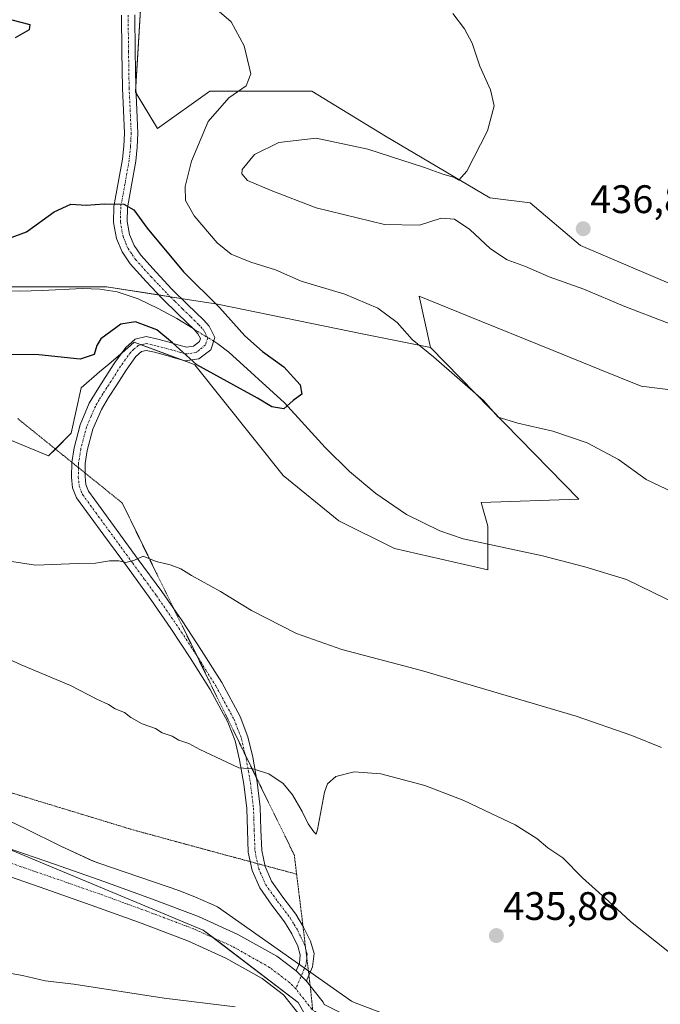
# Model space of a CAD drawing. Units: metres. Extents: x 587411 to 590875, y 4694280 to 4696637.
# Drawn here: x 588987 to 589149, y 4696162 to 4696410 of the extents above; entities that cross this region are included whole.
import ezdxf
from ezdxf.enums import TextEntityAlignment as Align

# ---------------------------------------------------------------- set-up
doc = ezdxf.new("R2010")
doc.units = ezdxf.units.M
doc.header["$MEASUREMENT"] = 0
doc.linetypes.add('TRAZO_Y_PUNTO', pattern=[1, 0.5, -0.25, 0, -0.25])
doc.linetypes.add('TRAZOS2', pattern=[0.375, 0.25, -0.125])
for name, color, linetype, lineweight in [('Camino', 19, 'Continuous', 0), ('Camino Cxs', 19, 'Continuous', 0), ('Camino eje', 39, 'TRAZO_Y_PUNTO', 13), ('Carátula', 7, 'Continuous', 5), ('Corriente natural lineal', 142, 'Continuous', 13), ('Corriente natural lineal oculto', 19, 'TRAZO_Y_PUNTO', 13), ('Cultivos herbáceos CxS', 92, 'Continuous', 0), ('Cultivos leñosos', 92, 'Continuous', 0), ('Cultivos leñosos CxS', 92, 'Continuous', 0), ('Curva de nivel maestra', 36, 'Continuous', 30), ('Curva de nivel normal', 36, 'Continuous', 0), ('Espacio natural protegido', 2, 'Continuous', 13), ('Espacio natural protegido CxS', 2, 'Continuous', 0), ('Matorral', 135, 'Continuous', 0), ('Matorral CxS', 135, 'Continuous', 0), ('Pastizal CxS', 92, 'Continuous', 0), ('Pista no pavimentada', 254, 'Continuous', 13), ('Pista no pavimentada Cxs', 254, 'Continuous', 0), ('Pista pavimentada eje', 135, 'TRAZO_Y_PUNTO', 0), ('Punto de cota en terreno', 7, 'Continuous', 0), ('Rótulo de punto de cota en terreno', 19, 'Continuous', 0), ('Vía pecuaria eje', 92, 'TRAZOS2', 0)]:
    doc.layers.add(name, color=color, linetype=linetype, lineweight=lineweight)
doc.styles.add('Arial', font='txt', dxfattribs={"height": 0.2})

# ---------------------------------------------------------------- blocks, each defined once
blk = doc.blocks.new('*U158')
at = {"layer": 'Cultivos herbáceos CxS', "color": 92, "linetype": 'Continuous', "lineweight": 0}
for points in [[(588983.76, 4696304.67, 426.97), (588994.56, 4696300.24, 427.63), (589000.27, 4696305.97, 427.4), (589002.78, 4696317.41, 426.37), (589007.4, 4696321.38, 425.58), (589009.69, 4696323.35, 425.62), (589015.14, 4696328.04, 425.63), (589015.25, 4696328.13, 425.63), (589016.1, 4696328.87, 425.59), (589029.91, 4696323.71, 425.03), (589031.35, 4696323.17, 424.94), (589053.63, 4696295.26, 426.59), (589067.62, 4696283.85, 426.65), (589081.6, 4696276.89, 426.89), (589105.09, 4696271.55, 426.99), (589105.09, 4696282.58, 426.76), (589103.39, 4696288.51, 426.98), (589127.98, 4696289.36, 427.99), (589090.67, 4696327.54, 429.98), (589087.84, 4696340.42, 431.29), (589099.96, 4696335.51, 431.68), (589121.53, 4696326.76, 432.18), (589133.26, 4696322.01, 432.14), (589143.67, 4696317.78, 432.21), (589198.48, 4696310.87, 430.98)], [(589158.14, 4696340.53, 436.18), (589128.46, 4696353.2, 436.62), (589115.74, 4696363.97, 435.82), (589105.58, 4696365.23, 435.63), (589079.32, 4696380.73, 433.99), (589060.83, 4696392.03, 431.79), (589035.15, 4696392.03, 429.06), (589021.98, 4696382.69, 427.35), (589016.41, 4696391.82, 427.64), (589018.45, 4696425.06, 430.94), (588968.23, 4696424.39, 426.09), (588966.2, 4696412.17, 424.49), (588960.09, 4696404.71, 423.24), (588945.44, 4696385.77, 421.07), (588940.15, 4696381.41, 420.34), (588940.15, 4696363.6, 419.81), (588918.7, 4696382.99, 418.2), (588884.09, 4696421.67, 416.55), (588849.49, 4696450.85, 415.5), (588825.74, 4696467.81, 414.72), (588812.17, 4696475.28, 413.99), (588795.88, 4696496.99, 413.3)]]:
    blk.add_polyline3d(points, dxfattribs=at)
blk.add_polyline3d([(588932.22, 4696223.03, 437.45), (588899.88, 4696232.87, 437.79), (588871.01, 4696180.47, 434.25), (588847.17, 4696134.38, 432.07), (588848.46, 4696133.15, 432.04), (588815.54, 4696068.4, 429.73), (589064.35, 4695920.79, 425.43), (589067.16, 4696040.28, 430.95), (589064.38, 4696103.57, 432.97), (589064.38, 4696116.19, 433.35), (589067.17, 4696116.19, 433.36), (589062.95, 4696152.74, 434.8), (589057.33, 4696162.58, 435.27), (589033.43, 4696180.85, 435.86), (588932.22, 4696223.03, 437.45)], close=True, dxfattribs=at)
blk = doc.blocks.new('*U159')
at = {"layer": 'Espacio natural protegido CxS', "color": 2, "linetype": 'Continuous', "lineweight": 0}
blk.add_polyline3d([(589188.31, 4696118.34, 433.96), (589071.69, 4696162.51, 435.15), (589070.76, 4696162.93, 435.15), (589037.04, 4696186.72, 436.16), (589035.4, 4696187.49, 436.2), (589031.51, 4696189.17, 436.15), (589027.56, 4696190.69, 436.16), (589007.19, 4696197.67, 436.64), (589005.81, 4696198.22, 436.7), (588997.67, 4696201.95, 436.61), (588988.81, 4696206.32, 436.59), (588978.57, 4696211.19, 436.62)], dxfattribs=at)
blk = doc.blocks.new('*U160')
at = {"layer": 'Espacio natural protegido CxS', "color": 2, "linetype": 'Continuous', "lineweight": 0}
blk.add_polyline3d([(589188.3091, 4696118.3371, 433.9647), (589071.6911, 4696162.5141, 435.1534), (589070.7641, 4696162.9271, 435.1488), (589037.0421, 4696186.7181, 436.1648), (589035.3961, 4696187.4871, 436.2034), (589031.5081, 4696189.1651, 436.1549), (589027.5571, 4696190.6891, 436.155), (589007.1881, 4696197.6651, 436.6358), (589005.8131, 4696198.2151, 436.697), (588997.6721, 4696201.9452, 436.6102), (588988.8091, 4696206.3231, 436.5894), (588978.5651, 4696211.1871, 436.623)], dxfattribs=at)
blk = doc.blocks.new('*U161')
at = {"layer": 'Espacio natural protegido', "color": 2, "linetype": 'Continuous', "lineweight": 13}
blk.add_polyline3d([(589188.31, 4696118.34, 433.96), (589071.69, 4696162.51, 435.15), (589070.76, 4696162.93, 435.15), (589037.04, 4696186.72, 436.16), (589035.4, 4696187.49, 436.2), (589031.51, 4696189.17, 436.15), (589027.56, 4696190.69, 436.16), (589007.19, 4696197.67, 436.64), (589005.81, 4696198.22, 436.7), (588997.67, 4696201.95, 436.61), (588988.81, 4696206.32, 436.59), (588978.57, 4696211.19, 436.62)], dxfattribs=at)
blk = doc.blocks.new('*U165')
at = {"layer": 'Curva de nivel normal', "color": 36, "linetype": 'Continuous', "lineweight": 0}
for points in [[(588980.86, 4696274.35, 430), (588991.28, 4696272.68, 430), (589001.97, 4696273.16, 430), (589006.36, 4696273.26, 430), (589009.92, 4696273.81, 430), (589012.26, 4696273.84, 430), (589014.03, 4696273.41, 430), (589016, 4696273.92, 430), (589018.37, 4696275.02, 430), (589021.63, 4696273.62, 430), (589025.18, 4696272.84, 430), (589027.83, 4696271.82, 430), (589030.49, 4696270.15, 430), (589037.85, 4696266.1, 430), (589045.6, 4696261.27, 430), (589056.96, 4696255.54, 430), (589068.35, 4696251.45, 430), (589088.42, 4696246.17, 430), (589127.3, 4696234.74, 430), (589141.38, 4696229.85, 430), (589148.84, 4696226.79, 430)], [(589151.67, 4696291.13, 430), (589144.94, 4696294.28, 430), (589138.02, 4696299.3, 430), (589130.07, 4696303.53, 430), (589121.49, 4696306.48, 430), (589112.68, 4696308.51, 430), (589107.71, 4696310, 430), (589103.98, 4696314.16, 430), (589091.45, 4696325.16, 430), (589086.07, 4696329.5, 430), (589082.24, 4696333.85, 430), (589077.38, 4696337.41, 430), (589069.08, 4696340.92, 430), (589058.09, 4696344.24, 430), (589051.62, 4696347.07, 430), (589045.48, 4696349, 430), (589040.51, 4696351.02, 430), (589036.98, 4696353.92, 430), (589031.19, 4696360.68, 430), (589029.02, 4696364.55, 430), (589028.89, 4696368.04, 430), (589030.52, 4696374.44, 430), (589034.75, 4696384.43, 430), (589039.9, 4696390.42, 430), (589044.26, 4696393.4, 430), (589045.45, 4696396.4, 430), (589043.8, 4696403.48, 430), (589040.51, 4696409.5, 430), (589035.17, 4696414.17, 430)]]:
    blk.add_polyline3d(points, dxfattribs=at)
blk = doc.blocks.new('*U175')
at = {"layer": 'Curva de nivel normal', "color": 36, "linetype": 'Continuous', "lineweight": 0}
blk.add_polyline3d([(589160.59, 4696329.8, 435), (589139.62, 4696337.81, 435), (589129.25, 4696342.24, 435), (589120.56, 4696345.32, 435), (589114.56, 4696347.88, 435), (589109.98, 4696349.63, 435), (589105.73, 4696352.38, 435), (589100.58, 4696357.22, 435), (589096.71, 4696359.85, 435), (589093.38, 4696360.05, 435), (589087.91, 4696358.34, 435), (589079.11, 4696358.52, 435), (589061.9, 4696362.69, 435), (589050.55, 4696367.05, 435), (589044.58, 4696369.55, 435), (589043.17, 4696371.29, 435), (589043.26, 4696372.36, 435), (589046.38, 4696376.14, 435), (589052.53, 4696379.15, 435), (589061.91, 4696380.22, 435), (589074.86, 4696377.42, 435), (589089.2, 4696372.87, 435), (589093.76, 4696371.16, 435), (589096.44, 4696370.42, 435), (589097.8, 4696369.66, 435), (589099.79, 4696371.91, 435), (589105.02, 4696382.11, 435), (589106.72, 4696388.35, 435), (589105.74, 4696392.39, 435), (589103.07, 4696398.39, 435), (589101.12, 4696404.15, 435), (589099.22, 4696407.78, 435), (589096.29, 4696411.59, 435)], dxfattribs=at)
blk = doc.blocks.new('*U177')
at = {"layer": 'Curva de nivel maestra', "color": 36, "linetype": 'Continuous', "lineweight": 30}
for points in [[(588983, 4696410.6, 425), (588989.87, 4696408.86, 425), (588989.69, 4696407.54, 425), (588986.16, 4696405.5, 425)], [(588984.73, 4696355.04, 425), (588988.97, 4696356.68, 425), (588995.97, 4696361.67, 425), (589000.14, 4696363.58, 425), (589004.01, 4696363.38, 425), (589008.5, 4696363.72, 425), (589013.51, 4696363.61, 425), (589015.98, 4696362.17, 425), (589019.32, 4696357.61, 425), (589028.52, 4696346.58, 425), (589037.53, 4696337.62, 425), (589043.95, 4696330.45, 425), (589048.37, 4696326.51, 425), (589053.74, 4696322.67, 425), (589057.89, 4696318.16, 425), (589058.29, 4696315.76, 425), (589056.1, 4696314.21, 425), (589053.75, 4696312.09, 425), (589050.74, 4696312.58, 425), (589047.16, 4696314.81, 425), (589031.85, 4696323.16, 425), (589025.77, 4696328.74, 425), (589021.8, 4696331.94, 425), (589016.44, 4696333.99, 425), (589012.74, 4696333.44, 425), (589007.72, 4696329.71, 425), (589006.66, 4696328, 425), (589006.06, 4696325.76, 425), (589002.5, 4696324.59, 425), (588992.08, 4696325.69, 425), (588978.76, 4696325.76, 425)]]:
    blk.add_polyline3d(points, dxfattribs=at)
blk = doc.blocks.new('5PATER')
at = {"layer": 'Carátula', "linetype": 'Continuous', "lineweight": 5}
h = blk.add_hatch(color=250, dxfattribs=at)
edge = h.paths.add_edge_path()
edge.add_ellipse((0, 0.01), major_axis=(-1.33, -1.34), ratio=0.999422, start_angle=0, end_angle=360)

msp = doc.modelspace()

# ---------------------------------------------------------------- linework, layer by layer
at = {"layer": 'Camino', "color": 19, "linetype": 'Continuous', "lineweight": 0}
for points in [[(589056.83, 4696170.56, 435.41), (589057.66, 4696172.5, 435.37), (589057.9, 4696174.64, 435.48), (589057.28, 4696176.79, 435.7), (589055.74, 4696179.94, 435.98), (589053.95, 4696182.94, 436.19), (589050.76, 4696187.13, 436.34), (589047.68, 4696191.45, 436.54), (589045.77, 4696195.84, 436.55), (589044.8, 4696200.47, 436.42), (589044.6, 4696205.98, 436.13), (589044.41, 4696211.48, 435.84), (589043.66, 4696217.61, 435.47), (589042.62, 4696223.7, 434.75), (589041.47, 4696228.53, 434.37), (589039.68, 4696233.18, 433.88), (589035.18, 4696241.44, 433.31), (589030.21, 4696249.37, 432.44), (589025.33, 4696256.79, 431.58), (589020.29, 4696264.09, 430.85), (589014.37, 4696272.18, 430.1), (589008.45, 4696280.28, 429.24), (589005.02, 4696284.96, 428.84), (589001.6, 4696289.69, 428.45), (589000.6, 4696292.16, 428.21), (589000.32, 4696294.87, 428.02), (589000.38, 4696298.59, 427.83), (589000.96, 4696302.29, 427.63), (589002.49, 4696308.08, 427.25), (589004.8, 4696313.49, 426.8), (589006.78, 4696316.75, 426.29), (589008.83, 4696319.96, 425.99), (589011.26, 4696323.75, 425.85), (589013.95, 4696327.51, 425.65), (589016.32, 4696329.62, 425.56), (589019.14, 4696330.26, 425.24), (589022.02, 4696329.61, 425.04), (589024.9, 4696328.85, 424.91), (589027.07, 4696328.23, 424.8), (589029.25, 4696327.64, 424.55), (589030.98, 4696327.89, 424.24), (589032.51, 4696329.05, 424), (589032.75, 4696329.77, 423.95), (589032.15, 4696330.99, 423.87), (589031.17, 4696332.05, 423.8), (589027.15, 4696335.95, 423.65), (589023.17, 4696339.86, 423.46), (589019.09, 4696344.17, 423.25), (589015.1, 4696348.63, 423.51), (589013.05, 4696351.6, 423.78), (589011.65, 4696354.97, 424.16), (589010.9, 4696359, 424.52), (589011.01, 4696363.03, 424.86), (589012.09, 4696368.98, 425.41), (589013.12, 4696374.93, 425.89), (589013.48, 4696378.22, 426.17), (589013.63, 4696381.53, 426.51), (589013.38, 4696387.19, 427.13), (589013.12, 4696392.85, 427.63), (589012.97, 4696402.04, 428.33), (589012.87, 4696411.22, 428.69)], [(589016.27, 4696411.25, 429.05), (589016.37, 4696402.09, 428.46), (589016.52, 4696392.96, 427.72), (589016.78, 4696387.34, 427.3), (589017.04, 4696381.52, 426.66), (589016.87, 4696377.96, 426.28), (589016.49, 4696374.46, 425.86), (589015.44, 4696368.38, 425.4), (589014.4, 4696362.68, 424.94), (589014.31, 4696359.27, 424.62), (589014.93, 4696355.94, 424.27), (589016.06, 4696353.24, 423.96), (589017.78, 4696350.74, 423.85), (589021.59, 4696346.48, 423.61), (589025.6, 4696342.25, 423.67), (589029.52, 4696338.38, 423.64), (589033.61, 4696334.43, 423.84), (589034.98, 4696332.93, 423.84), (589036.43, 4696330.03, 423.91), (589035.41, 4696326.97, 424.08), (589032.34, 4696324.65, 424.56), (589029.03, 4696324.17, 425.1), (589026.16, 4696324.96, 425.44), (589024, 4696325.57, 425.63), (589021.21, 4696326.31, 425.79), (589019.14, 4696326.77, 425.73), (589017.93, 4696326.5, 425.79), (589016.5, 4696325.22, 425.93), (589014.08, 4696321.84, 426.3), (589011.7, 4696318.12, 426.51), (589009.66, 4696314.95, 426.83), (589007.84, 4696311.93, 426.98), (589005.72, 4696306.98, 427.31), (589004.3, 4696301.6, 427.69), (589003.78, 4696298.29, 427.89), (589003.73, 4696295.02, 428.06), (589003.94, 4696292.99, 428.19), (589004.6, 4696291.35, 428.36), (589007.77, 4696286.96, 428.75), (589017.12, 4696274.19, 429.92), (589023.06, 4696266.06, 430.63), (589028.15, 4696258.69, 431.1), (589033.07, 4696251.21, 431.9), (589038.12, 4696243.16, 432.81), (589042.78, 4696234.61, 433.45), (589044.73, 4696229.54, 434.13), (589045.96, 4696224.39, 434.7), (589047.03, 4696218.1, 435.21), (589047.81, 4696211.75, 435.71), (589048, 4696206.1, 436.07), (589048.19, 4696200.88, 436.37), (589049.03, 4696196.88, 436.51), (589050.66, 4696193.13, 436.52), (589053.5, 4696189.15, 436.38), (589056.78, 4696184.84, 436.21), (589058.73, 4696181.56, 435.97), (589060.47, 4696178.02, 435.72), (589061.35, 4696174.93, 435.53), (589060.99, 4696171.63, 435.34), (589059.64, 4696168.47, 435.26), (589059.42, 4696167.95, 435.28)], [(589056.83, 4696170.56, 435.41), (589059.42, 4696167.95, 435.28)]]:
    msp.add_polyline3d(points, dxfattribs=at)
at = {"layer": 'Camino Cxs', "color": 19, "linetype": 'Continuous', "lineweight": 0}
msp.add_polyline3d([(589016.27, 4696411.25, 429.05), (589016.37, 4696402.09, 428.46), (589016.52, 4696392.96, 427.72), (589016.78, 4696387.34, 427.3), (589017.04, 4696381.52, 426.66), (589016.87, 4696377.96, 426.28), (589016.49, 4696374.46, 425.86), (589015.44, 4696368.38, 425.4), (589014.4, 4696362.68, 424.94), (589014.31, 4696359.27, 424.62), (589014.93, 4696355.94, 424.27), (589016.06, 4696353.24, 423.96), (589017.78, 4696350.74, 423.85), (589021.59, 4696346.48, 423.61), (589025.6, 4696342.25, 423.67), (589029.52, 4696338.38, 423.64), (589033.61, 4696334.43, 423.84), (589034.98, 4696332.93, 423.84), (589036.43, 4696330.03, 423.91), (589035.41, 4696326.97, 424.08), (589032.34, 4696324.65, 424.56), (589029.03, 4696324.17, 425.1), (589026.16, 4696324.96, 425.44), (589024, 4696325.57, 425.63), (589021.21, 4696326.31, 425.79), (589019.14, 4696326.77, 425.73), (589017.93, 4696326.5, 425.79), (589016.5, 4696325.22, 425.93), (589014.08, 4696321.84, 426.3), (589011.7, 4696318.12, 426.51), (589009.66, 4696314.95, 426.83), (589007.84, 4696311.93, 426.98), (589005.72, 4696306.98, 427.31), (589004.3, 4696301.6, 427.69), (589003.78, 4696298.29, 427.89), (589003.73, 4696295.02, 428.06), (589003.94, 4696292.99, 428.19), (589004.6, 4696291.35, 428.36), (589007.77, 4696286.96, 428.75), (589017.12, 4696274.19, 429.92), (589023.06, 4696266.06, 430.63), (589028.15, 4696258.69, 431.1), (589033.07, 4696251.21, 431.9), (589038.12, 4696243.16, 432.81), (589042.78, 4696234.61, 433.45), (589044.73, 4696229.54, 434.13), (589045.96, 4696224.39, 434.7), (589047.03, 4696218.1, 435.21), (589047.81, 4696211.75, 435.71), (589048, 4696206.1, 436.07), (589048.19, 4696200.88, 436.37), (589049.03, 4696196.88, 436.51), (589050.66, 4696193.13, 436.52), (589053.5, 4696189.15, 436.38), (589056.78, 4696184.84, 436.21), (589058.73, 4696181.56, 435.97), (589060.47, 4696178.02, 435.72), (589061.35, 4696174.93, 435.53), (589060.99, 4696171.63, 435.34), (589059.64, 4696168.47, 435.26), (589059.42, 4696167.95, 435.28), (589059.42, 4696167.95, 435.28), (589056.83, 4696170.56, 435.41), (589057.66, 4696172.5, 435.37), (589057.9, 4696174.64, 435.48), (589057.28, 4696176.79, 435.7), (589055.74, 4696179.94, 435.98), (589053.95, 4696182.94, 436.19), (589050.76, 4696187.13, 436.34), (589047.68, 4696191.45, 436.54), (589045.77, 4696195.84, 436.55), (589044.8, 4696200.47, 436.42), (589044.6, 4696205.98, 436.13), (589044.41, 4696211.48, 435.84), (589043.66, 4696217.61, 435.47), (589042.62, 4696223.7, 434.75), (589041.47, 4696228.53, 434.37), (589039.68, 4696233.18, 433.88), (589035.18, 4696241.44, 433.31), (589030.21, 4696249.37, 432.44), (589025.33, 4696256.79, 431.58), (589020.29, 4696264.09, 430.85), (589014.37, 4696272.18, 430.1), (589008.45, 4696280.28, 429.24), (589005.02, 4696284.96, 428.84), (589001.6, 4696289.69, 428.45), (589000.6, 4696292.16, 428.21), (589000.32, 4696294.87, 428.02), (589000.38, 4696298.59, 427.83), (589000.96, 4696302.29, 427.63), (589002.49, 4696308.08, 427.25), (589004.8, 4696313.49, 426.8), (589006.78, 4696316.75, 426.29), (589008.83, 4696319.96, 425.99), (589011.26, 4696323.75, 425.85), (589013.95, 4696327.51, 425.65), (589016.32, 4696329.62, 425.56), (589019.14, 4696330.26, 425.24), (589022.02, 4696329.61, 425.04), (589024.9, 4696328.85, 424.91), (589027.07, 4696328.23, 424.8), (589029.25, 4696327.64, 424.55), (589030.98, 4696327.89, 424.24), (589032.51, 4696329.05, 424), (589032.75, 4696329.77, 423.95), (589032.15, 4696330.99, 423.87), (589031.17, 4696332.05, 423.8), (589027.15, 4696335.95, 423.65), (589023.17, 4696339.86, 423.46), (589019.09, 4696344.17, 423.25), (589015.1, 4696348.63, 423.51), (589013.05, 4696351.6, 423.78), (589011.65, 4696354.97, 424.16), (589010.9, 4696359, 424.52), (589011.01, 4696363.03, 424.86), (589012.09, 4696368.98, 425.41), (589013.12, 4696374.93, 425.89), (589013.48, 4696378.22, 426.17), (589013.63, 4696381.53, 426.51), (589013.38, 4696387.19, 427.13), (589013.12, 4696392.85, 427.63), (589012.97, 4696402.04, 428.33), (589012.87, 4696411.22, 428.69)], dxfattribs=at)
at = {"layer": 'Camino eje', "color": 39, "linetype": 'TRAZO_Y_PUNTO', "lineweight": 13}
msp.add_polyline3d([(589014.57, 4696411.24, 428.87), (589014.67, 4696402.07, 428.4), (589014.82, 4696392.91, 427.68), (589015.08, 4696387.27, 427.21), (589015.34, 4696381.53, 426.57), (589015.25, 4696379.75, 426.38), (589015.18, 4696378.09, 426.21), (589014.81, 4696374.7, 425.87), (589013.77, 4696368.68, 425.4), (589013.25, 4696365.83, 425.16), (589012.71, 4696362.86, 424.89), (589012.61, 4696359.14, 424.57), (589013.29, 4696355.46, 424.21), (589013.99, 4696353.77, 424.03), (589014.56, 4696352.42, 423.88), (589015.58, 4696350.94, 423.74), (589016.44, 4696349.69, 423.65), (589020.34, 4696345.33, 423.44), (589022.35, 4696343.21, 423.45), (589024.39, 4696341.06, 423.54), (589026.38, 4696339.1, 423.49), (589028.34, 4696337.17, 423.62), (589030.35, 4696335.22, 423.69), (589032.39, 4696333.24, 423.72), (589032.88, 4696332.71, 423.77), (589033.57, 4696331.96, 423.83), (589033.87, 4696331.35, 423.87), (589034.59, 4696329.9, 423.93), (589034.02, 4696328.19, 424.03), (589032.43, 4696326.85, 424.26), (589031.66, 4696326.27, 424.38), (589029.14, 4696325.91, 424.83), (589027.71, 4696326.3, 424.99), (589026.62, 4696326.6, 425.12), (589025.54, 4696326.9, 425.2), (589024.45, 4696327.21, 425.26), (589021.62, 4696327.96, 425.4), (589020.58, 4696328.19, 425.41), (589019.14, 4696328.52, 425.44), (589018.54, 4696328.38, 425.5), (589017.13, 4696328.06, 425.63), (589015.94, 4696327.01, 425.75), (589015.23, 4696326.37, 425.79), (589012.67, 4696322.8, 426.05), (589011.46, 4696320.9, 426.17), (589010.27, 4696319.04, 426.25), (589009.25, 4696317.46, 426.4), (589008.22, 4696315.85, 426.55), (589007.31, 4696314.34, 426.68), (589006.32, 4696312.71, 426.79), (589005.26, 4696310.24, 427.05), (589004.11, 4696307.53, 427.28), (589002.63, 4696301.95, 427.66), (589002.08, 4696298.44, 427.86), (589002.03, 4696294.95, 428.02), (589002.27, 4696292.58, 428.19), (589002.77, 4696291.34, 428.32), (589003.1, 4696290.52, 428.4), (589006.4, 4696285.96, 428.81), (589012.79, 4696277.24, 429.58), (589015.75, 4696273.19, 430.01), (589018.71, 4696269.14, 430.39), (589021.68, 4696265.08, 430.73), (589026.74, 4696257.74, 431.32), (589031.64, 4696250.29, 432.18), (589034.13, 4696246.33, 432.67), (589036.65, 4696242.3, 433.12), (589041.23, 4696233.9, 433.7), (589043.1, 4696229.04, 434.27), (589044.29, 4696224.05, 434.73), (589044.83, 4696220.9, 435.06), (589045.35, 4696217.86, 435.33), (589046.11, 4696211.62, 435.73), (589046.21, 4696208.79, 435.86), (589046.3, 4696206.04, 436.04), (589046.5, 4696200.68, 436.36), (589047.4, 4696196.36, 436.52), (589049.17, 4696192.29, 436.52), (589052.13, 4696188.14, 436.34), (589055.37, 4696183.89, 436.21), (589056.34, 4696182.25, 436.11), (589057.24, 4696180.75, 436), (589058.01, 4696179.18, 435.88), (589058.88, 4696177.41, 435.72), (589059.19, 4696176.33, 435.63), (589059.63, 4696174.79, 435.51), (589059.45, 4696173.14, 435.4), (589059.33, 4696172.07, 435.37), (589056.76, 4696166.06, 435.41)], dxfattribs=at)
at = {"layer": 'Corriente natural lineal', "color": 142, "linetype": 'Continuous', "lineweight": 13}
for points in [[(589030.91, 4696332.3, 423.79), (589026.81, 4696334.83, 423.72), (589022.14, 4696337.37, 423.63), (589017.13, 4696339.76, 423.37), (589011.84, 4696341.53, 423.1), (589007.47, 4696342.24, 422.72), (589003.07, 4696342.36, 422.47), (588992.96, 4696341.85, 422), (588987.39, 4696341.75, 421.54), (588981.82, 4696341.91, 421.31), (588975.37, 4696342.93, 421.03), (588969.02, 4696344.79, 420.87), (588959.44, 4696348.23, 420.49), (588950.27, 4696352.47, 420.11), (588944.52, 4696355.75, 419.81), (588930.93, 4696363.97, 418.74), (588923.46, 4696369.43, 418.27), (588909.57, 4696383.06, 417.16), (588895.3, 4696396.69, 416.53), (588889.29, 4696401.81, 416.3), (588883.07, 4696406.68, 416.11), (588875.95, 4696412.15, 415.99)], [(589325.44, 4696193.56, 430.45), (589311.04, 4696203.22, 429.94), (589304.68, 4696206.79, 429.8), (589294.4, 4696210.74, 429.56), (589283.84, 4696214.04, 429.33), (589257.1, 4696220.96, 429.08), (589248.38, 4696223.83, 428.95), (589230.73, 4696230.84, 428.88), (589213.18, 4696238.1, 428.77), (589186.75, 4696249.37, 428.36), (589162.94, 4696257.94, 427.76), (589140.03, 4696269.08, 427.46), (589129.51, 4696272.33, 427.32), (589118.85, 4696275.09, 426.99), (589098.88, 4696279.38, 426.51), (589093.01, 4696281.36, 426.51), (589084.67, 4696285.47, 426.31), (589076.93, 4696290.77, 425.97), (589070.29, 4696296.33, 425.79), (589064.19, 4696302.36, 425.45), (589053.89, 4696313.62, 424.93), (589039.94, 4696326.36, 424.16), (589037.17, 4696328.44, 423.96), (589036.12, 4696329.09, 423.92)]]:
    msp.add_polyline3d(points, dxfattribs=at)
at = {"layer": 'Corriente natural lineal oculto', "color": 19, "linetype": 'TRAZO_Y_PUNTO', "lineweight": 13}
msp.add_polyline3d([(589036.12, 4696329.09, 423.92), (589030.91, 4696332.3, 423.79)], dxfattribs=at)
at = {"layer": 'Cultivos herbáceos CxS', "color": 92, "linetype": 'Continuous', "lineweight": 0}
for points in [[(588940.15, 4696363.6, 419.81), (588940.15, 4696381.41, 420.34), (588945.44, 4696385.77, 421.07), (588960.09, 4696404.71, 423.24), (588966.2, 4696412.17, 424.49), (588968.23, 4696424.39, 426.09), (589014.57, 4696425.01, 430.84), (589018.45, 4696425.06, 430.94), (589016.51, 4696393.45, 427.76), (589016.41, 4696391.82, 427.64), (589016.59, 4696391.53, 427.63), (589021.98, 4696382.69, 427.35), (589035.15, 4696392.03, 429.06), (589060.83, 4696392.03, 431.79), (589079.32, 4696380.73, 433.99), (589105.58, 4696365.23, 435.63), (589115.74, 4696363.98, 435.82), (589128.46, 4696353.2, 436.62), (589158.14, 4696340.53, 436.18)], [(589198.48, 4696310.87, 430.98), (589143.67, 4696317.78, 432.21), (589133.26, 4696322.01, 432.14), (589121.53, 4696326.76, 432.18), (589099.96, 4696335.51, 431.68), (589087.84, 4696340.42, 431.29), (589090.67, 4696327.54, 429.98)], [(589090.67, 4696327.54, 429.98), (589127.98, 4696289.36, 427.99), (589103.39, 4696288.51, 426.98), (589105.09, 4696282.58, 426.76), (589105.09, 4696278.05, 426.77), (589105.08, 4696271.55, 426.99), (589081.6, 4696276.89, 426.89), (589067.62, 4696283.85, 426.65), (589053.63, 4696295.26, 426.59), (589031.35, 4696323.18, 424.94), (589029.91, 4696323.71, 425.03), (589027.71, 4696324.53, 425.26), (589017.83, 4696328.22, 425.57), (589016.1, 4696328.87, 425.59), (589015.25, 4696328.13, 425.63), (589015.14, 4696328.04, 425.63), (589013.03, 4696326.22, 425.74), (589009.69, 4696323.35, 425.62), (589007.4, 4696321.38, 425.58), (589002.78, 4696317.41, 426.37), (589000.26, 4696305.97, 427.4), (588996.27, 4696301.96, 427.64), (588994.56, 4696300.24, 427.63), (588983.76, 4696304.67, 426.97)], [(588847.17, 4696134.38, 432.07), (588871.01, 4696180.47, 434.25), (588895.33, 4696224.61, 437.86), (588896.96, 4696227.57, 438.12), (588898.6, 4696230.54, 438.02), (588899.88, 4696232.87, 437.79), (588932.22, 4696223.03, 437.45), (588982.33, 4696202.15, 436.89), (589033.43, 4696180.85, 435.86), (589035.93, 4696178.94, 435.91), (589057.33, 4696162.58, 435.27), (589060.64, 4696156.79, 434.99)]]:
    msp.add_polyline3d(points, dxfattribs=at)
at = {"layer": 'Cultivos leñosos', "color": 92, "linetype": 'Continuous', "lineweight": 0}
msp.add_polyline3d([(588847.17, 4696134.38, 432.07), (588871.01, 4696180.47, 434.25), (588895.33, 4696224.61, 437.86), (588896.96, 4696227.57, 438.12), (588898.6, 4696230.54, 438.02), (588899.88, 4696232.87, 437.79), (588932.22, 4696223.03, 437.45), (588982.33, 4696202.15, 436.89), (589033.43, 4696180.85, 435.86), (589035.93, 4696178.94, 435.91), (589057.33, 4696162.58, 435.27), (589060.64, 4696156.79, 434.99)], dxfattribs=at)
at = {"layer": 'Cultivos leñosos CxS', "color": 92, "linetype": 'Continuous', "lineweight": 0}
msp.add_polyline3d([(589062.95, 4696152.74, 434.8), (589067.17, 4696116.19, 433.36), (589064.38, 4696116.19, 433.35), (589064.38, 4696103.57, 432.97), (589067.16, 4696040.28, 430.95), (589064.35, 4695920.79, 425.43), (588815.54, 4696068.4, 429.73), (588848.46, 4696133.15, 432.04), (588847.17, 4696134.38, 432.07), (588871.01, 4696180.47, 434.25), (588899.88, 4696232.87, 437.79), (588932.22, 4696223.03, 437.45), (589033.43, 4696180.85, 435.86), (589057.33, 4696162.58, 435.27), (589062.95, 4696152.74, 434.8)], close=True, dxfattribs=at)
at = {"layer": 'Curva de nivel normal', "color": 36, "linetype": 'Continuous', "lineweight": 0}
for points in [[(589150.78, 4696175.2, 435), (589141.02, 4696183.04, 435), (589135.44, 4696188.12, 435), (589128.96, 4696193.98, 435), (589124.01, 4696199.02, 435), (589120.24, 4696201.54, 435), (589117.45, 4696203.94, 435), (589112, 4696207.36, 435), (589105.92, 4696210.17, 435), (589099.1, 4696213.51, 435), (589089.24, 4696217.24, 435), (589078.17, 4696220.17, 435), (589071.46, 4696220.7, 435), (589066.84, 4696219.52, 435), (589064.75, 4696217.69, 435), (589063.95, 4696215.6, 435), (589062.19, 4696206.19, 435), (589061.87, 4696204.99, 435), (589061.28, 4696205.57, 435), (589059.87, 4696207.62, 435), (589058.38, 4696210.72, 435), (589055.9, 4696214.92, 435), (589053.58, 4696217.78, 435), (589049.96, 4696220.2, 435), (589045.94, 4696221.42, 435), (589042.39, 4696221.73, 435), (589039.45, 4696223.12, 435), (589032.63, 4696226.29, 435), (589029.82, 4696227.81, 435), (589027.35, 4696228.67, 435), (589025.69, 4696229.68, 435), (589023.16, 4696230.48, 435), (589021.43, 4696231.59, 435), (589018.12, 4696232.77, 435), (589015.22, 4696234.38, 435), (589013.64, 4696235.62, 435), (589011.27, 4696236.59, 435), (589009.63, 4696237.61, 435), (589006.67, 4696238.99, 435), (589000.09, 4696242.4, 435), (588987.66, 4696247.65, 435), (588983.44, 4696249.59, 435)], [(588975.52, 4696171.58, 435), (588988.02, 4696169.43, 435), (588993.72, 4696168.06, 435), (589000.88, 4696167.23, 435), (589023.68, 4696163.68, 435), (589041.5, 4696161.51, 435)]]:
    msp.add_polyline3d(points, dxfattribs=at)
at = {"layer": 'Matorral', "color": 135, "linetype": 'Continuous', "lineweight": 0}
for points in [[(588940.15, 4696363.6, 419.81), (588940.15, 4696381.41, 420.34), (588945.44, 4696385.77, 421.07), (588960.09, 4696404.71, 423.24), (588966.2, 4696412.17, 424.49), (588968.23, 4696424.39, 426.09), (589014.57, 4696425.01, 430.84), (589018.45, 4696425.06, 430.94), (589016.51, 4696393.45, 427.76), (589016.41, 4696391.82, 427.64), (589016.59, 4696391.53, 427.63), (589021.98, 4696382.69, 427.35), (589035.15, 4696392.03, 429.06), (589060.83, 4696392.03, 431.79), (589079.32, 4696380.73, 433.99), (589105.58, 4696365.23, 435.63), (589115.74, 4696363.98, 435.82), (589128.46, 4696353.2, 436.62), (589158.14, 4696340.53, 436.18)], [(588940.15, 4696363.6, 419.81), (588951.28, 4696355.44, 420.25), (588970.35, 4696345.94, 420.99), (588983.69, 4696342.79, 421.4), (589009.09, 4696342.83, 422.67), (589022.33, 4696340.75, 423.44), (589025.15, 4696340.3, 423.54), (589028.03, 4696339.85, 423.71), (589028.95, 4696339.7, 423.78), (589037.04, 4696338.43, 424.98), (589073.88, 4696330.87, 428.44), (589090.67, 4696327.54, 429.98)], [(589198.48, 4696310.87, 430.98), (589143.67, 4696317.78, 432.21), (589133.26, 4696322.01, 432.14), (589121.53, 4696326.76, 432.18), (589099.96, 4696335.51, 431.68), (589087.84, 4696340.42, 431.29), (589090.67, 4696327.54, 429.98)]]:
    msp.add_polyline3d(points, dxfattribs=at)
at = {"layer": 'Matorral CxS', "color": 135, "linetype": 'Continuous', "lineweight": 0}
for points in [[(589018.45, 4696425.06, 430.94), (589016.41, 4696391.82, 427.64), (589021.98, 4696382.69, 427.35), (589035.15, 4696392.03, 429.06), (589060.83, 4696392.03, 431.79), (589079.32, 4696380.73, 433.99), (589105.58, 4696365.23, 435.63), (589115.74, 4696363.97, 435.82), (589128.46, 4696353.2, 436.62), (589158.14, 4696340.53, 436.18)], [(589198.48, 4696310.87, 430.98), (589143.67, 4696317.78, 432.21), (589133.26, 4696322.01, 432.14), (589121.53, 4696326.76, 432.18), (589099.96, 4696335.51, 431.68), (589087.84, 4696340.42, 431.29), (589090.67, 4696327.54, 429.98), (589090.67, 4696327.54, 429.98), (589073.89, 4696330.87, 428.44), (589037.04, 4696338.43, 424.98), (589028.95, 4696339.7, 423.78), (589009.09, 4696342.83, 422.67), (588983.69, 4696342.79, 421.4), (588970.35, 4696345.94, 420.99), (588951.28, 4696355.43, 420.25), (588940.15, 4696363.6, 419.81), (588940.15, 4696381.41, 420.34), (588945.44, 4696385.77, 421.07), (588960.09, 4696404.71, 423.24), (588966.2, 4696412.17, 424.49)]]:
    msp.add_polyline3d(points, dxfattribs=at)
at = {"layer": 'Pastizal CxS', "color": 92, "linetype": 'Continuous', "lineweight": 0}
for points in [[(588940.15, 4696363.6, 419.81), (588951.28, 4696355.44, 420.25), (588970.35, 4696345.94, 420.99), (588983.69, 4696342.79, 421.4), (589009.09, 4696342.83, 422.67), (589022.33, 4696340.75, 423.44), (589025.15, 4696340.3, 423.54), (589028.03, 4696339.85, 423.71), (589028.95, 4696339.7, 423.78), (589037.04, 4696338.43, 424.98), (589073.88, 4696330.87, 428.44), (589090.67, 4696327.54, 429.98)], [(588983.69, 4696342.79, 421.4), (589009.09, 4696342.83, 422.67), (589028.95, 4696339.7, 423.78), (589037.04, 4696338.43, 424.98), (589073.89, 4696330.87, 428.44), (589090.67, 4696327.54, 429.98), (589127.98, 4696289.36, 427.99), (589103.39, 4696288.51, 426.98), (589105.09, 4696282.58, 426.76), (589105.09, 4696271.55, 426.99), (589081.6, 4696276.89, 426.89), (589067.62, 4696283.85, 426.65), (589053.63, 4696295.26, 426.59), (589031.35, 4696323.17, 424.94), (589029.91, 4696323.71, 425.03), (589016.1, 4696328.87, 425.59), (589015.25, 4696328.13, 425.63), (589015.14, 4696328.04, 425.63), (589009.69, 4696323.35, 425.62), (589007.4, 4696321.38, 425.58), (589002.78, 4696317.41, 426.37), (589000.26, 4696305.97, 427.4), (588994.56, 4696300.24, 427.63), (588983.76, 4696304.67, 426.97)], [(589090.67, 4696327.54, 429.98), (589127.98, 4696289.36, 427.99), (589103.39, 4696288.51, 426.98), (589105.09, 4696282.58, 426.76), (589105.09, 4696278.05, 426.77), (589105.08, 4696271.55, 426.99), (589081.6, 4696276.89, 426.89), (589067.62, 4696283.85, 426.65), (589053.63, 4696295.26, 426.59), (589031.35, 4696323.18, 424.94), (589029.91, 4696323.71, 425.03), (589027.71, 4696324.53, 425.26), (589017.83, 4696328.22, 425.57), (589016.1, 4696328.87, 425.59), (589015.25, 4696328.13, 425.63), (589015.14, 4696328.04, 425.63), (589013.03, 4696326.22, 425.74), (589009.69, 4696323.35, 425.62), (589007.4, 4696321.38, 425.58), (589002.78, 4696317.41, 426.37), (589000.26, 4696305.97, 427.4), (588996.27, 4696301.96, 427.64), (588994.56, 4696300.24, 427.63), (588983.76, 4696304.67, 426.97)]]:
    msp.add_polyline3d(points, dxfattribs=at)
at = {"layer": 'Pista no pavimentada', "color": 254, "linetype": 'Continuous', "lineweight": 13}
for points in [[(588793.48, 4696259.39, 438.65), (588803.51, 4696257.86, 438.54), (588813.86, 4696256.18, 438.74), (588823.6, 4696254.02, 438.69), (588833.15, 4696251.42, 438.72), (588851.11, 4696245.89, 438.46), (588868.92, 4696240.23, 438.34), (588889.3, 4696233.62, 438.14), (588909.66, 4696226.88, 437.86), (588926.53, 4696221.05, 437.91), (588943.34, 4696215.23, 437.55), (588963.33, 4696208.52, 437.21), (588983.39, 4696201.79, 436.9), (588996.05, 4696197.42, 436.65), (589008.7, 4696192.99, 436.51), (589020.45, 4696188.72, 436.17), (589032.31, 4696184.23, 435.98), (589042.22, 4696179.77, 435.82), (589052, 4696174.24, 435.53), (589056.83, 4696170.56, 435.41)], [(589057.92, 4696159.19, 435.01), (589053.68, 4696164.58, 435.28), (589048.32, 4696168.66, 435.4), (589039.2, 4696173.81, 435.46), (589029.76, 4696178.07, 435.67), (589018.14, 4696182.47, 436.03), (589006.46, 4696186.71, 436.21), (588993.86, 4696191.12, 436.43), (588981.25, 4696195.48, 436.69), (588961.21, 4696202.2, 437.03), (588941.18, 4696208.92, 437.38), (588924.35, 4696214.75, 437.45), (588907.52, 4696220.57, 437.88), (588887.22, 4696227.29, 437.89), (588866.88, 4696233.88, 438.14), (588849.12, 4696239.53, 438.37), (588831.3, 4696245.02, 438.53), (588822.01, 4696247.54, 438.57), (588812.61, 4696249.62, 438.61), (588802.47, 4696251.27, 438.47), (588792.32, 4696252.83, 438.19)], [(589056.83, 4696170.56, 435.41), (589059.42, 4696167.95, 435.28)], [(589059.42, 4696167.95, 435.28), (589063.66, 4696162.68, 435.24), (589063.93, 4696162.07, 435.22), (589066.11, 4696160.98, 435.13), (589068.29, 4696159.9, 435.13), (589071.1, 4696158.23, 435.09), (589073.98, 4696156.7, 434.95), (589080.29, 4696154.19, 434.83), (589086.6, 4696151.69, 434.69), (589096.14, 4696148.35, 434.65), (589105.72, 4696144.84, 434.84), (589113.53, 4696141.6, 434.76), (589121.19, 4696138.3, 434.71), (589131.03, 4696134.24, 434.85), (589140.86, 4696130.18, 434.68), (589154.15, 4696125.27, 434.51), (589167.7, 4696120.73, 434.31), (589177.68, 4696117.31, 434.03), (589184.62, 4696115.15, 434.08)]]:
    msp.add_polyline3d(points, dxfattribs=at)
at = {"layer": 'Pista no pavimentada Cxs', "color": 254, "linetype": 'Continuous', "lineweight": 0}
for points in [[(588793.48, 4696259.39, 438.65), (588803.51, 4696257.86, 438.54), (588813.86, 4696256.18, 438.74), (588823.6, 4696254.02, 438.69), (588833.15, 4696251.42, 438.72), (588851.11, 4696245.89, 438.46), (588868.92, 4696240.23, 438.34), (588889.3, 4696233.62, 438.14), (588909.66, 4696226.88, 437.86), (588926.53, 4696221.05, 437.91), (588943.34, 4696215.23, 437.55), (588963.33, 4696208.52, 437.21), (588983.39, 4696201.79, 436.9), (588996.05, 4696197.42, 436.65), (589008.7, 4696192.99, 436.51), (589020.45, 4696188.72, 436.17), (589032.31, 4696184.23, 435.98), (589042.22, 4696179.77, 435.82), (589052, 4696174.24, 435.53), (589056.83, 4696170.56, 435.41), (589056.83, 4696170.56, 435.41), (589059.42, 4696167.95, 435.28), (589063.66, 4696162.68, 435.24), (589063.93, 4696162.07, 435.22)], [(589057.92, 4696159.19, 435.01), (589053.68, 4696164.58, 435.28), (589048.32, 4696168.66, 435.4), (589039.2, 4696173.81, 435.46), (589029.76, 4696178.07, 435.67), (589018.14, 4696182.47, 436.03), (589006.46, 4696186.71, 436.21), (588993.86, 4696191.12, 436.43), (588981.25, 4696195.48, 436.69), (588961.21, 4696202.2, 437.03), (588941.18, 4696208.92, 437.38), (588924.35, 4696214.75, 437.45), (588907.52, 4696220.57, 437.88), (588887.22, 4696227.29, 437.89), (588866.88, 4696233.88, 438.14), (588849.12, 4696239.53, 438.37), (588831.3, 4696245.02, 438.53), (588822.01, 4696247.54, 438.57), (588812.61, 4696249.62, 438.61), (588802.47, 4696251.27, 438.47), (588792.32, 4696252.83, 438.19)]]:
    msp.add_polyline3d(points, dxfattribs=at)
at = {"layer": 'Pista pavimentada eje', "color": 135, "linetype": 'TRAZO_Y_PUNTO', "lineweight": 0}
for points in [[(589056.76, 4696166.06, 435.41), (589055.26, 4696167.57, 435.46), (589050.16, 4696171.45, 435.52), (589045.27, 4696174.22, 435.65), (589040.71, 4696176.79, 435.71), (589035.76, 4696179.02, 435.9), (589031.04, 4696181.15, 435.88), (589019.3, 4696185.6, 436.21), (589013.46, 4696187.72, 436.44), (589007.58, 4696189.85, 436.5), (588994.96, 4696194.27, 436.82), (588988.65, 4696196.45, 436.81), (588982.32, 4696198.64, 437.06)], [(589064.56, 4696158.25, 435.16), (589061.01, 4696160.78, 435.25), (589060.79, 4696160.94, 435.25), (589056.76, 4696166.06, 435.41)]]:
    msp.add_polyline3d(points, dxfattribs=at)
at = {"layer": 'Vía pecuaria eje', "color": 92, "linetype": 'TRAZOS2', "lineweight": 0}
for points in [[(588986.77, 4696309.63, 427), (588990.52, 4696306.6, 427.2), (588994.28, 4696303.56, 427.5), (588998.04, 4696300.53, 427.7), (589000.39, 4696298.63, 427.82)], [(589000.39, 4696298.63, 427.82), (589001.8, 4696297.5, 427.9), (589002.06, 4696297.28, 427.92), (589003.74, 4696295.92, 428.01), (589005.55, 4696294.46, 428.13), (589009.31, 4696291.43, 428.33), (589013.07, 4696288.39, 428.51), (589015.23, 4696283.96, 428.91), (589017.4, 4696279.52, 429.39), (589019.57, 4696275.09, 429.75), (589021.73, 4696270.65, 430.21), (589023.9, 4696266.22, 430.6), (589026.07, 4696261.78, 430.97), (589026.19, 4696261.52, 430.99), (589028.23, 4696257.34, 431.31), (589030.4, 4696252.91, 431.85), (589031.83, 4696249.99, 432.21), (589032.57, 4696248.47, 432.41), (589034.74, 4696244.04, 433.04), (589036.9, 4696239.6, 433.4), (589039.07, 4696235.17, 433.69), (589041.24, 4696230.73, 434.09), (589043.4, 4696226.3, 434.53), (589044.09, 4696224.89, 434.65), (589045.57, 4696221.86, 434.94), (589046.83, 4696219.28, 435.11), (589047.74, 4696217.42, 435.25), (589049.9, 4696212.99, 435.64), (589052.07, 4696208.55, 435.97), (589054.24, 4696204.12, 436.05), (589056.4, 4696199.68, 436.27), (589056.98, 4696194.92, 436.39)], [(588982.96, 4696216.08, 436.38), (588987.66, 4696214.65, 436.42), (588992.36, 4696213.21, 436.48), (588997.06, 4696211.78, 436.45), (589001.76, 4696210.35, 436.49), (589006.46, 4696208.92, 436.51), (589011.16, 4696207.49, 436.47), (589015.86, 4696206.06, 436.48), (589020.23, 4696204.87, 436.5), (589024.61, 4696203.68, 436.53), (589028.98, 4696202.49, 436.48), (589033.35, 4696201.3, 436.5), (589038.08, 4696200.02, 436.57), (589042.81, 4696198.75, 436.56), (589045.3, 4696198.07, 436.51)], [(589045.3, 4696198.07, 436.51), (589047.15, 4696197.58, 436.49), (589047.53, 4696197.47, 436.5), (589048.99, 4696197.08, 436.51), (589052.26, 4696196.2, 436.5), (589056.98, 4696194.92, 436.39)], [(589056.98, 4696194.92, 436.39), (589057.57, 4696190.04, 436.33), (589058.17, 4696185.16, 436.15), (589058.57, 4696181.83, 435.99), (589058.76, 4696180.28, 435.9), (589059.27, 4696176.02, 435.6), (589059.35, 4696175.4, 435.55), (589059.53, 4696173.91, 435.44), (589059.94, 4696170.52, 435.31), (589060.07, 4696169.47, 435.26), (589060.4, 4696166.73, 435.26), (589060.53, 4696165.64, 435.3), (589061.01, 4696160.78, 435.25)]]:
    msp.add_polyline3d(points, dxfattribs=at)

# ---------------------------------------------------------------- block references
at = {"layer": 'Cultivos herbáceos CxS', "color": 92, "linetype": 'Continuous', "lineweight": 0}
msp.add_blockref('*U158', (0, 0), dxfattribs=at)
at = {"layer": 'Curva de nivel maestra', "color": 36, "linetype": 'Continuous', "lineweight": 30}
msp.add_blockref('*U177', (0, 0), dxfattribs=at)
at = {"layer": 'Curva de nivel normal', "color": 36, "linetype": 'Continuous', "lineweight": 0}
for name in ['*U165', '*U175']:
    msp.add_blockref(name, (0, 0), dxfattribs=at)
at = {"layer": 'Espacio natural protegido', "color": 2, "linetype": 'Continuous', "lineweight": 13}
msp.add_blockref('*U161', (0, 0), dxfattribs=at)
at = {"layer": 'Espacio natural protegido CxS', "color": 2, "linetype": 'Continuous', "lineweight": 0}
for name in ['*U159', '*U160']:
    msp.add_blockref(name, (0, 0), dxfattribs=at)
at = {"layer": 'Punto de cota en terreno', "linetype": 'Continuous', "lineweight": 0}
for p in [(589129.11, 4696357.42, 436.85), (589107.24, 4696179.45, 435.88)]:
    msp.add_blockref('5PATER', p, dxfattribs=at)

# ---------------------------------------------------------------- texts
at = {"layer": 'Rótulo de punto de cota en terreno', "color": 19, "linetype": 'Continuous', "lineweight": 0, "style": 'Arial'}
for s, p in [('436,85', (589130.87, 4696359.18)), ('435,88', (589109, 4696181.21))]:
    msp.add_text(s, height=7, dxfattribs=at).set_placement(p, align=Align.BOTTOM_LEFT)

doc.saveas('drawing.dxf')
